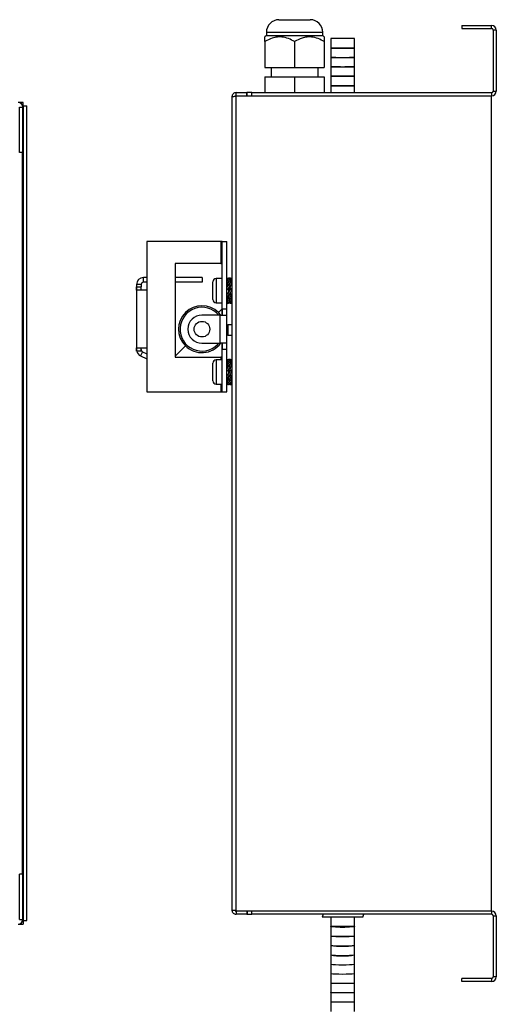
# Model space of a CAD drawing. Units: centimetres. Extents: x 3001 to 5203, y 1046 to 4119.
# Drawn here: x 3305 to 3458, y 1395 to 1710 of the extents above; entities that cross this region are included whole.
import ezdxf

# ---------------------------------------------------------------- set-up
doc = ezdxf.new("R2010")
doc.units = ezdxf.units.CM
doc.layers.add('ML-1204 Telefon Modulu', color=7, linetype='Continuous')

# ---------------------------------------------------------------- blocks, each defined once
blk = doc.blocks.new('ML-1204 Telefon Modulu')
at = {"layer": 'ML-1204 Telefon Modulu', "lineweight": -3}
for p, q in [((80.11, 205.46), (79.61, 205.46)), ((80.11, 205.37), (80.11, 205.46)), ((81.21, 205.46), (80.11, 205.46)), ((81.21, 204.46), (81.21, 205.46)), ((80.11, 189.46), (80.11, 203.96)), ((80.11, 203.96), (81.11, 203.96)), ((81.21, 204.46), (81.03, 204.46)), ((81.11, 189.46), (81.11, 203.96)), ((81.35, -56), (81.35, 204.32)), ((81.35, 204.32), (82.35, 204.32)), ((82.35, -56), (82.35, 204.32)), ((81.11, 189.46), (80.11, 189.46)), ((81.05, -41.14), (81.05, 189.46)), ((80.11, -55.64), (80.11, -41.14)), ((81.11, -41.14), (80.11, -41.14)), ((81.11, -55.64), (81.11, -41.14)), ((80.11, -55.64), (81.11, -55.64)), ((81.03, -56.14), (81.21, -56.14)), ((81.21, -56.14), (81.21, -57.14)), ((81.35, -56), (82.35, -56)), ((79.61, -57.14), (80.11, -57.14)), ((80.11, -57.05), (80.11, -57.14)), ((80.11, -57.14), (81.21, -57.14))]:
    blk.add_line(p, q, dxfattribs=at)
for centre, start, end in [((79.61, 203.96), 0, 90), ((79.61, -55.64), 270, 0)]:
    blk.add_arc(centre, 1.5, start, end, dxfattribs=at)
for points, knots in [([(81.05, 204.16), (81.08, 204.24), (81.11, 204.32), (81.16, 204.43), (81.19, 204.46), (81.21, 204.46)], [0, 0, 0, 0, 0.5, 0.5, 1, 1, 1, 1]), ([(81.35, 204.32), (81.35, 204.29), (81.32, 204.27), (81.21, 204.21), (81.13, 204.19), (81.05, 204.16)], [0, 0, 0, 0, 0.5, 0.5, 1, 1, 1, 1]), ([(81.05, -55.84), (81.13, -55.87), (81.21, -55.89), (81.32, -55.95), (81.35, -55.97), (81.35, -56)], [0, 0, 0, 0, 0.5, 0.5, 1, 1, 1, 1]), ([(81.21, -56.14), (81.2, -56.14), (81.17, -56.13), (81.13, -56.06), (81.1, -55.97), (81.08, -55.91), (81.07, -55.88)], [0, 0, 0, 0, 0.273862, 0.547716, 0.821562, 1, 1, 1, 1])]:
    blk.add_open_spline(points, degree=3, knots=knots, dxfattribs=at)

msp = doc.modelspace()

# ---------------------------------------------------------------- linework, layer by layer
at = {"layer": 'ML-1204 Telefon Modulu', "lineweight": -3}
for p, q in [((3388.14, 1709.68), (3393.14, 1709.68)), ((3393.14, 1709.68), (3398.14, 1709.68)), ((3384.14, 1705.68), (3384.14, 1704.68)), ((3384.14, 1705.68), (3393.14, 1705.68)), ((3393.14, 1705.68), (3402.14, 1705.68)), ((3402.14, 1704.68), (3402.14, 1705.68)), ((3446.64, 1707.88), (3456.14, 1707.88)), ((3446.64, 1707.88), (3446.64, 1706.88)), ((3446.64, 1706.88), (3456.14, 1706.88)), ((3456.14, 1706.88), (3456.14, 1707.88)), ((3456.64, 1706.38), (3456.64, 1686.88)), ((3457.64, 1706.38), (3456.64, 1706.38)), ((3457.64, 1706.38), (3457.64, 1686.88)), ((3384.14, 1704.68), (3383.64, 1704.18)), ((3383.64, 1702.68), (3383.64, 1694.38)), ((3384.14, 1704.68), (3402.14, 1704.68)), ((3393.14, 1702.68), (3393.14, 1694.38)), ((3402.64, 1704.18), (3402.14, 1704.68)), ((3402.64, 1702.68), (3402.64, 1694.38)), ((3404.69, 1703.63), (3404.69, 1700.63)), ((3412.29, 1700.63), (3412.29, 1703.63)), ((3404.69, 1700.62), (3404.69, 1697.62)), ((3412.29, 1697.62), (3412.29, 1700.62)), ((3404.69, 1697.61), (3404.69, 1694.61)), ((3412.29, 1694.61), (3412.29, 1697.61)), ((3383.64, 1694.38), (3393.14, 1694.38)), ((3385.64, 1694.38), (3385.64, 1691.38)), ((3393.14, 1694.38), (3402.64, 1694.38)), ((3400.64, 1691.38), (3400.64, 1694.38)), ((3404.69, 1694.6), (3404.69, 1691.6)), ((3412.29, 1691.6), (3412.29, 1694.6)), ((3383.64, 1691.38), (3383.64, 1686.38)), ((3383.64, 1691.38), (3393.14, 1691.38)), ((3393.14, 1691.38), (3393.14, 1686.38)), ((3393.14, 1691.38), (3402.64, 1691.38)), ((3402.64, 1691.38), (3402.64, 1686.38)), ((3404.69, 1691.59), (3404.69, 1688.59)), ((3412.29, 1688.59), (3412.29, 1691.59)), ((3404.69, 1688.58), (3404.69, 1686.38)), ((3412.29, 1686.38), (3412.29, 1688.58)), ((3456.64, 1686.88), (3457.64, 1686.88)), ((3373.14, 1685.08), (3373.14, 1425.08)), ((3374.44, 1685.38), (3374.44, 1686.38)), ((3374.44, 1686.38), (3377.84, 1686.38)), ((3374.44, 1685.38), (3377.84, 1685.38)), ((3456.14, 1685.24), (3374.44, 1685.24)), ((3374.44, 1424.93), (3374.44, 1685.24)), ((3377.84, 1685.38), (3377.84, 1686.38)), ((3377.94, 1686.38), (3377.84, 1686.38)), ((3377.94, 1685.38), (3377.84, 1685.38)), ((3377.94, 1685.38), (3377.94, 1686.38)), ((3379.44, 1686.38), (3377.94, 1686.38)), ((3377.94, 1685.38), (3379.44, 1685.38)), ((3379.44, 1685.24), (3379.44, 1686.38)), ((3379.44, 1686.38), (3456.14, 1686.38)), ((3456.14, 1686.3), (3456.14, 1686.38)), ((3456.14, 1686.3), (3456.14, 1685.24)), ((3456.14, 1424.93), (3456.14, 1685.24)), ((3345.92, 1638.78), (3345.92, 1623.28)), ((3345.93, 1638.78), (3345.92, 1638.78)), ((3345.93, 1638.78), (3345.93, 1590.78)), ((3369.54, 1638.78), (3345.93, 1638.78)), ((3370.04, 1638.78), (3369.54, 1638.78)), ((3369.54, 1638.78), (3369.54, 1631.78)), ((3370.04, 1638.78), (3371.54, 1638.78)), ((3370.04, 1617.28), (3370.04, 1638.78)), ((3371.54, 1617.28), (3371.54, 1638.78)), ((3354.93, 1631.78), (3354.93, 1601.78)), ((3369.54, 1631.78), (3354.93, 1631.78)), ((3369.54, 1631.78), (3370.03, 1631.78)), ((3370.03, 1626.93), (3370.03, 1631.78)), ((3344.86, 1625.78), (3344.86, 1627.28)), ((3345.92, 1627.28), (3344.86, 1627.28)), ((3363.63, 1627.28), (3354.93, 1627.28)), ((3363.63, 1627.28), (3363.63, 1625.78)), ((3370.04, 1626.93), (3368.04, 1626.93)), ((3368.04, 1626.93), (3368.04, 1619.23)), ((3371.8, 1626.13), (3371.57, 1626.89)), ((3371.99, 1627.17), (3372.05, 1626.98)), ((3372.66, 1627.08), (3372.03, 1627.08)), ((3372.2, 1626.54), (3372.09, 1626.91)), ((3373.1, 1626.95), (3373.12, 1627.06)), ((3342.63, 1625.05), (3342.63, 1624.28)), ((3344.13, 1625.05), (3342.63, 1625.05)), ((3342.63, 1623.28), (3342.63, 1624.28)), ((3342.63, 1624.28), (3342.63, 1604.25)), ((3342.63, 1624.28), (3344.13, 1624.28)), ((3344.13, 1625.05), (3344.13, 1624.28)), ((3344.13, 1623.28), (3344.13, 1624.28)), ((3345.92, 1625.78), (3344.86, 1625.78)), ((3363.63, 1625.78), (3354.93, 1625.78)), ((3367.04, 1620.23), (3367.04, 1625.93)), ((3372.01, 1625.08), (3371.54, 1625.08)), ((3371.97, 1624.66), (3371.57, 1625.62)), ((3371.58, 1626.81), (3371.72, 1626.36)), ((3371.65, 1625.23), (3371.72, 1625.08)), ((3372.35, 1625.03), (3372.09, 1625.68)), ((3372.6, 1625.74), (3372.33, 1625.21)), ((3372.6, 1623.7), (3372.33, 1623.65)), ((3372.59, 1623.62), (3372.6, 1624.02)), ((3372.8, 1625.87), (3373.09, 1626.81)), ((3372.91, 1626.19), (3373.06, 1626.02)), ((3345.92, 1623.28), (3342.63, 1623.28)), ((3371.54, 1621.08), (3371.98, 1621.08)), ((3372.1, 1623.15), (3371.57, 1623.55)), ((3372.35, 1623.41), (3372.09, 1623.62)), ((3372.09, 1622.77), (3372.1, 1623.18)), ((3372.35, 1621.68), (3372.09, 1621.39)), ((3372.6, 1621.46), (3372.33, 1621.91)), ((3372.6, 1619.74), (3372.33, 1620.55)), ((3373.12, 1621.51), (3372.58, 1622.4)), ((3373.12, 1619.77), (3372.81, 1620.68)), ((3373.06, 1620), (3372.82, 1620.69)), ((3368.04, 1619.23), (3370.04, 1619.23)), ((3370.03, 1615.28), (3370.03, 1619.23)), ((3371.54, 1619.56), (3371.69, 1619.4)), ((3371.54, 1618.78), (3371.84, 1619.08)), ((3371.8, 1619.83), (3371.56, 1619.05)), ((3372.17, 1619.93), (3372.09, 1619.7)), ((3372.6, 1619.08), (3372.33, 1619.99)), ((3373.12, 1619.09), (3372.94, 1619.68)), ((3372.99, 1620.23), (3373.14, 1620.38)), ((3369.29, 1615.28), (3363.54, 1615.28)), ((3368.85, 1616.09), (3370.03, 1617.27)), ((3369.54, 1615.28), (3368.85, 1616.09)), ((3369.29, 1615.28), (3369.29, 1606.28)), ((3369.29, 1615.28), (3371.54, 1615.28)), ((3370.04, 1617.28), (3371.54, 1617.28)), ((3370.04, 1617.28), (3370.04, 1615.28)), ((3371.54, 1615.28), (3371.54, 1617.28)), ((3371.54, 1611.88), (3371.54, 1615.28)), ((3371.54, 1610.53), (3371.54, 1611.88)), ((3373.14, 1612.18), (3371.84, 1612.18)), ((3371.84, 1612.18), (3371.84, 1610.53)), ((3371.54, 1609.18), (3371.54, 1610.53)), ((3371.54, 1606.28), (3371.54, 1609.18)), ((3371.84, 1610.53), (3371.84, 1608.88)), ((3371.84, 1608.88), (3373.14, 1608.88)), ((3354.93, 1602.17), (3358.24, 1605.48)), ((3363.54, 1606.28), (3369.29, 1606.28)), ((3368.49, 1605.83), (3368.91, 1606.28)), ((3371.54, 1606.28), (3369.29, 1606.28)), ((3370.03, 1601.78), (3370.03, 1606.28)), ((3370.04, 1606.28), (3370.04, 1604.28)), ((3371.54, 1604.28), (3371.54, 1606.28)), ((3342.63, 1604.78), (3345.92, 1604.78)), ((3342.63, 1603.78), (3342.63, 1604.78)), ((3342.63, 1604.25), (3342.63, 1603.78)), ((3344.13, 1603.78), (3342.63, 1603.78)), ((3344.55, 1603.59), (3343.92, 1602.23)), ((3343.92, 1602.23), (3345.92, 1601.29)), ((3344.13, 1603.78), (3344.13, 1604.78)), ((3344.55, 1603.59), (3345.92, 1602.95)), ((3345.92, 1604.78), (3345.92, 1590.78)), ((3354.93, 1601.78), (3369.54, 1601.78)), ((3370.03, 1601.78), (3369.54, 1601.78)), ((3369.54, 1601.78), (3369.54, 1600.93)), ((3371.54, 1604.28), (3370.04, 1604.28)), ((3370.04, 1590.78), (3370.04, 1604.28)), ((3371.54, 1590.78), (3371.54, 1604.28)), ((3367.04, 1594.23), (3367.04, 1599.93)), ((3370.04, 1600.93), (3368.04, 1600.93)), ((3368.04, 1600.93), (3368.04, 1593.23)), ((3372.01, 1599.08), (3371.54, 1599.08)), ((3371.8, 1600.13), (3371.57, 1600.89)), ((3371.97, 1598.66), (3371.57, 1599.62)), ((3371.58, 1600.81), (3371.72, 1600.36)), ((3371.65, 1599.23), (3371.72, 1599.08)), ((3371.99, 1601.17), (3372.05, 1600.98)), ((3372.66, 1601.08), (3372.03, 1601.08)), ((3372.2, 1600.54), (3372.09, 1600.91)), ((3372.35, 1599.03), (3372.09, 1599.68)), ((3372.6, 1599.74), (3372.33, 1599.21)), ((3372.8, 1599.87), (3373.09, 1600.81)), ((3373.14, 1599.08), (3373.06, 1599.08)), ((3373.1, 1600.95), (3373.12, 1601.06)), ((3372.1, 1597.15), (3371.57, 1597.55)), ((3372.35, 1597.41), (3372.09, 1597.62)), ((3372.09, 1596.77), (3372.1, 1597.18)), ((3372.35, 1595.68), (3372.09, 1595.39)), ((3372.6, 1597.7), (3372.33, 1597.65)), ((3372.6, 1595.46), (3372.33, 1595.91)), ((3373.12, 1595.51), (3372.58, 1596.4)), ((3372.59, 1597.62), (3372.6, 1598.02)), ((3368.04, 1593.23), (3370.04, 1593.23)), ((3369.54, 1593.23), (3369.54, 1590.78)), ((3371.54, 1595.08), (3371.98, 1595.08)), ((3371.54, 1593.56), (3371.69, 1593.4)), ((3371.76, 1593.68), (3371.56, 1593.05)), ((3372.17, 1593.93), (3372.09, 1593.7)), ((3372.6, 1593.74), (3372.33, 1594.55)), ((3373.12, 1593.77), (3372.81, 1594.68)), ((3373.06, 1594), (3372.82, 1594.69)), ((3373.14, 1594.57), (3372.89, 1594.48)), ((3373.12, 1593.09), (3372.94, 1593.68)), ((3345.92, 1590.78), (3345.93, 1590.78)), ((3345.93, 1590.78), (3369.54, 1590.78)), ((3369.54, 1590.78), (3370.04, 1590.78)), ((3370.04, 1590.78), (3371.54, 1590.78)), ((3374.44, 1424.93), (3456.14, 1424.93)), ((3374.44, 1424.78), (3374.44, 1423.78)), ((3377.84, 1424.78), (3374.44, 1424.78)), ((3377.84, 1423.78), (3374.44, 1423.78)), ((3377.84, 1424.78), (3377.84, 1423.78)), ((3377.84, 1424.78), (3377.94, 1424.78)), ((3377.84, 1423.78), (3377.94, 1423.78)), ((3377.94, 1424.78), (3377.94, 1423.78)), ((3379.44, 1424.78), (3377.94, 1424.78)), ((3377.94, 1423.78), (3379.44, 1423.78)), ((3379.44, 1423.78), (3379.44, 1424.93)), ((3456.14, 1423.78), (3379.44, 1423.78)), ((3414.99, 1422.83), (3401.99, 1422.83)), ((3402.34, 1423.78), (3402, 1422.86)), ((3404.69, 1422.83), (3404.69, 1419.83)), ((3412.29, 1419.83), (3412.29, 1422.83)), ((3414.99, 1422.82), (3415.34, 1423.78)), ((3456.14, 1424.93), (3456.14, 1423.87)), ((3456.14, 1423.87), (3456.14, 1423.78)), ((3456.64, 1423.28), (3456.64, 1403.78)), ((3456.64, 1423.28), (3457.64, 1423.28)), ((3457.64, 1423.28), (3457.64, 1403.78)), ((3404.69, 1419.83), (3404.69, 1419.82)), ((3412.29, 1419.83), (3404.69, 1419.83)), ((3404.69, 1419.82), (3404.69, 1416.82)), ((3412.29, 1419.82), (3412.29, 1419.83)), ((3412.29, 1416.82), (3412.29, 1419.82)), ((3404.69, 1416.82), (3404.69, 1416.81)), ((3404.69, 1416.81), (3404.69, 1413.81)), ((3412.29, 1416.81), (3412.29, 1416.82)), ((3412.29, 1413.81), (3412.29, 1416.81)), ((3404.69, 1413.8), (3404.69, 1413.79)), ((3404.69, 1413.79), (3404.69, 1410.8)), ((3412.29, 1413.79), (3412.29, 1413.8)), ((3412.29, 1410.8), (3412.29, 1413.79)), ((3404.69, 1410.8), (3404.69, 1410.78)), ((3404.69, 1410.78), (3404.69, 1407.79)), ((3412.29, 1410.78), (3412.29, 1410.8)), ((3412.29, 1407.79), (3412.29, 1410.78)), ((3404.69, 1407.79), (3404.69, 1407.77)), ((3404.69, 1407.77), (3404.69, 1404.77)), ((3412.29, 1407.77), (3412.29, 1407.79)), ((3412.29, 1404.77), (3412.29, 1407.77)), ((3404.69, 1404.77), (3404.69, 1404.76)), ((3404.75, 1404.74), (3404.69, 1404.77)), ((3404.69, 1404.76), (3404.69, 1401.76)), ((3412.29, 1404.77), (3412.24, 1404.74)), ((3412.29, 1404.76), (3412.29, 1404.77)), ((3412.29, 1401.76), (3412.29, 1404.76)), ((3457.64, 1403.78), (3456.64, 1403.78)), ((3404.69, 1401.76), (3404.69, 1401.75)), ((3404.75, 1401.73), (3404.69, 1401.76)), ((3404.69, 1401.75), (3404.69, 1398.75)), ((3412.29, 1401.76), (3412.23, 1401.73)), ((3412.29, 1401.75), (3412.29, 1401.76)), ((3412.29, 1398.75), (3412.29, 1401.75)), ((3446.64, 1402.28), (3446.64, 1403.28)), ((3456.14, 1403.28), (3446.64, 1403.28)), ((3456.14, 1402.28), (3446.64, 1402.28)), ((3456.14, 1403.28), (3456.14, 1402.28)), ((3404.69, 1398.75), (3404.69, 1398.74)), ((3404.74, 1398.73), (3404.69, 1398.75)), ((3404.69, 1398.74), (3404.69, 1395.74)), ((3412.29, 1398.75), (3412.24, 1398.73)), ((3412.29, 1398.74), (3412.29, 1398.75)), ((3412.29, 1395.74), (3412.29, 1398.74)), ((3404.69, 1395.74), (3404.69, 1395.73)), ((3404.8, 1395.73), (3404.69, 1395.74)), ((3404.69, 1395.73), (3404.69, 1392.73)), ((3412.29, 1395.74), (3412.19, 1395.73)), ((3412.29, 1395.73), (3412.29, 1395.74)), ((3412.29, 1392.73), (3412.29, 1395.73))]:
    msp.add_line(p, q, dxfattribs=at)
at = {"layer": 'ML-1204 Telefon Modulu', "lineweight": -3, "flags": 128}
for points in [[(3405.19, 1700.62), (3404.88, 1700.62), (3404.69, 1700.63), (3404.88, 1700.63), (3405.42, 1700.63), (3406.26, 1700.63), (3407.32, 1700.64), (3408.49, 1700.64)], [(3405.77, 1700.62), (3405.54, 1700.62), (3405.54, 1700.63), (3405.89, 1700.63), (3406.56, 1700.63), (3407.46, 1700.63), (3408.49, 1700.63)], [(3408.49, 1700.64), (3409.67, 1700.64), (3410.72, 1700.63), (3411.57, 1700.63), (3412.1, 1700.63), (3412.29, 1700.63), (3412.1, 1700.62), (3411.79, 1700.62)], [(3408.49, 1700.63), (3409.52, 1700.63), (3410.42, 1700.63), (3411.09, 1700.63), (3411.45, 1700.63), (3411.45, 1700.62), (3411.22, 1700.62)], [(3405.65, 1697.61), (3405.42, 1697.61), (3404.88, 1697.61), (3404.69, 1697.62), (3404.88, 1697.62), (3405.42, 1697.62), (3406.26, 1697.62), (3407.32, 1697.62), (3408.49, 1697.63)], [(3404.69, 1697.61), (3404.88, 1697.61), (3405.42, 1697.61), (3406.26, 1697.61), (3407.32, 1697.61), (3408.49, 1697.61)], [(3406.31, 1697.61), (3405.89, 1697.61), (3405.54, 1697.62), (3405.54, 1697.62), (3405.89, 1697.62), (3406.56, 1697.62), (3407.46, 1697.62), (3408.49, 1697.62)], [(3408.49, 1697.63), (3409.67, 1697.62), (3410.72, 1697.62), (3411.57, 1697.62), (3412.1, 1697.62), (3412.29, 1697.62), (3412.1, 1697.61), (3411.57, 1697.61), (3411.33, 1697.61)], [(3408.49, 1697.62), (3409.52, 1697.62), (3410.42, 1697.62), (3411.09, 1697.62), (3411.45, 1697.62), (3411.45, 1697.62), (3411.09, 1697.61), (3410.67, 1697.61)], [(3408.49, 1697.61), (3409.67, 1697.61), (3410.72, 1697.61), (3411.57, 1697.61), (3412.1, 1697.61), (3412.29, 1697.61)], [(3406.52, 1694.6), (3406.26, 1694.6), (3405.42, 1694.6), (3404.88, 1694.6), (3404.69, 1694.61), (3404.88, 1694.61), (3405.42, 1694.61), (3406.26, 1694.61), (3407.32, 1694.61), (3408.49, 1694.61)], [(3404.69, 1694.6), (3404.88, 1694.6), (3405.42, 1694.6), (3406.26, 1694.6), (3407.32, 1694.6), (3408.49, 1694.6)], [(3407.8, 1694.6), (3407.46, 1694.6), (3406.56, 1694.6), (3405.89, 1694.6), (3405.54, 1694.61), (3405.54, 1694.61), (3405.89, 1694.61), (3406.56, 1694.61), (3407.46, 1694.61), (3408.49, 1694.61)], [(3408.49, 1694.61), (3409.52, 1694.61), (3410.42, 1694.61), (3411.09, 1694.61), (3411.45, 1694.61), (3411.45, 1694.61), (3411.09, 1694.6), (3410.42, 1694.6), (3409.52, 1694.6), (3409.18, 1694.6)], [(3408.49, 1694.61), (3409.67, 1694.61), (3410.72, 1694.61), (3411.57, 1694.61), (3412.1, 1694.61), (3412.29, 1694.61), (3412.1, 1694.6), (3411.57, 1694.6), (3410.72, 1694.6), (3410.46, 1694.6)], [(3408.49, 1694.6), (3409.67, 1694.6), (3410.72, 1694.6), (3411.57, 1694.6), (3412.1, 1694.6), (3412.29, 1694.6)], [(3408.49, 1691.6), (3409.67, 1691.6), (3410.72, 1691.6), (3411.57, 1691.6), (3412.1, 1691.6), (3412.29, 1691.6), (3412.1, 1691.6), (3411.57, 1691.6), (3410.72, 1691.59), (3409.67, 1691.59), (3408.49, 1691.59), (3407.32, 1691.59), (3406.26, 1691.59), (3405.42, 1691.6), (3404.88, 1691.6), (3404.69, 1691.6), (3404.88, 1691.6), (3405.42, 1691.6), (3406.26, 1691.6), (3407.32, 1691.6), (3408.49, 1691.6)], [(3404.69, 1691.59), (3404.88, 1691.59), (3405.42, 1691.59), (3406.26, 1691.59), (3407.32, 1691.59), (3408.49, 1691.59)], [(3408.49, 1691.6), (3409.52, 1691.6), (3410.42, 1691.6), (3411.09, 1691.6), (3411.45, 1691.6), (3411.45, 1691.6), (3411.09, 1691.6), (3410.42, 1691.6), (3409.52, 1691.59), (3408.49, 1691.59), (3407.46, 1691.59), (3406.56, 1691.6), (3405.89, 1691.6), (3405.54, 1691.6), (3405.54, 1691.6), (3405.89, 1691.6), (3406.56, 1691.6), (3407.46, 1691.6), (3408.49, 1691.6)], [(3408.49, 1691.59), (3409.67, 1691.59), (3410.72, 1691.59), (3411.57, 1691.59), (3412.1, 1691.59), (3412.29, 1691.59)], [(3408.49, 1688.59), (3409.67, 1688.59), (3410.72, 1688.59), (3411.57, 1688.59), (3412.1, 1688.59), (3412.29, 1688.59), (3412.1, 1688.59), (3411.57, 1688.59), (3410.72, 1688.59), (3409.67, 1688.59), (3408.49, 1688.59), (3407.32, 1688.59), (3406.26, 1688.59), (3405.42, 1688.59), (3404.88, 1688.59), (3404.69, 1688.59), (3404.88, 1688.59), (3405.42, 1688.59), (3406.26, 1688.59), (3407.32, 1688.59), (3408.49, 1688.59)], [(3408.49, 1688.58), (3409.67, 1688.58), (3410.72, 1688.58), (3411.57, 1688.58), (3412.1, 1688.58), (3412.29, 1688.58), (3412.1, 1688.58), (3411.57, 1688.58), (3410.72, 1688.58), (3409.67, 1688.58), (3408.49, 1688.58), (3407.32, 1688.58), (3406.26, 1688.58), (3405.42, 1688.58), (3404.88, 1688.58), (3404.69, 1688.58), (3404.88, 1688.58), (3405.42, 1688.58), (3406.26, 1688.58), (3407.32, 1688.58), (3408.49, 1688.58)], [(3408.49, 1688.59), (3409.52, 1688.59), (3410.42, 1688.59), (3411.09, 1688.59), (3411.45, 1688.59), (3411.45, 1688.59), (3411.09, 1688.59), (3410.42, 1688.59), (3409.52, 1688.59), (3408.49, 1688.59), (3407.46, 1688.59), (3406.56, 1688.59), (3405.89, 1688.59), (3405.54, 1688.59), (3405.54, 1688.59), (3405.89, 1688.59), (3406.56, 1688.59), (3407.46, 1688.59), (3408.49, 1688.59)], [(3408.49, 1688.58), (3409.52, 1688.58), (3410.42, 1688.58), (3411.09, 1688.58), (3411.45, 1688.58), (3411.45, 1688.58), (3411.09, 1688.58), (3410.42, 1688.58), (3409.52, 1688.58), (3408.49, 1688.58), (3407.46, 1688.58), (3406.56, 1688.58), (3405.89, 1688.58), (3405.54, 1688.58), (3405.54, 1688.58), (3405.89, 1688.58), (3406.56, 1688.58), (3407.46, 1688.58), (3408.49, 1688.58)], [(3412.26, 1419.83), (3412.29, 1419.82), (3412.1, 1419.79), (3411.57, 1419.77), (3410.72, 1419.75), (3409.67, 1419.74), (3408.49, 1419.73), (3407.32, 1419.74), (3406.26, 1419.75), (3405.42, 1419.77), (3404.88, 1419.79), (3404.69, 1419.82), (3404.72, 1419.83)], [(3412.29, 1416.82), (3412.29, 1416.81), (3412.1, 1416.76), (3411.57, 1416.71), (3410.72, 1416.68), (3409.67, 1416.65), (3408.49, 1416.64), (3407.32, 1416.65), (3406.26, 1416.68), (3405.42, 1416.71), (3404.88, 1416.76), (3404.69, 1416.81), (3404.7, 1416.82)], [(3412.29, 1413.8), (3412.29, 1413.79), (3412.1, 1413.73), (3411.57, 1413.66), (3410.72, 1413.62), (3409.67, 1413.58), (3408.49, 1413.57), (3407.32, 1413.58), (3406.26, 1413.62), (3405.42, 1413.66), (3404.88, 1413.73), (3404.69, 1413.79), (3404.69, 1413.8)], [(3412.29, 1410.79), (3412.29, 1410.78), (3412.1, 1410.71), (3411.57, 1410.64), (3410.72, 1410.59), (3409.67, 1410.55), (3408.49, 1410.54), (3407.32, 1410.55), (3406.26, 1410.59), (3405.42, 1410.64), (3404.88, 1410.71), (3404.69, 1410.78), (3404.69, 1410.79)], [(3412.29, 1407.79), (3412.1, 1407.71), (3411.57, 1407.65), (3410.72, 1407.59), (3409.67, 1407.56), (3408.49, 1407.55), (3407.32, 1407.56), (3406.26, 1407.59), (3405.42, 1407.65), (3404.88, 1407.71), (3404.69, 1407.79), (3404.69, 1407.79)], [(3412.29, 1407.78), (3412.29, 1407.77), (3412.1, 1407.7), (3411.57, 1407.64), (3410.72, 1407.59), (3409.67, 1407.55), (3408.49, 1407.54), (3407.32, 1407.55), (3406.26, 1407.59), (3405.42, 1407.64), (3404.88, 1407.7), (3404.69, 1407.77), (3404.69, 1407.78)], [(3412.29, 1404.77), (3412.29, 1404.76), (3412.1, 1404.71), (3411.57, 1404.66), (3410.72, 1404.62), (3409.67, 1404.6), (3408.49, 1404.59), (3407.32, 1404.6), (3406.26, 1404.62), (3405.42, 1404.66), (3404.88, 1404.71), (3404.69, 1404.76), (3404.69, 1404.77)], [(3412.29, 1401.75), (3412.29, 1401.75), (3412.1, 1401.72), (3411.57, 1401.69), (3410.72, 1401.66), (3409.67, 1401.65), (3408.49, 1401.64), (3407.32, 1401.65), (3406.26, 1401.66), (3405.42, 1401.69), (3404.88, 1401.72), (3404.69, 1401.75), (3404.7, 1401.75)], [(3412.28, 1398.74), (3412.29, 1398.74), (3412.1, 1398.72), (3411.57, 1398.71), (3410.72, 1398.7), (3409.67, 1398.69), (3408.49, 1398.69), (3407.32, 1398.69), (3406.26, 1398.7), (3405.42, 1398.71), (3404.88, 1398.72), (3404.69, 1398.74), (3404.7, 1398.74)], [(3412.29, 1395.73), (3412.1, 1395.73), (3411.57, 1395.73), (3410.72, 1395.73), (3409.67, 1395.73), (3408.49, 1395.73), (3407.32, 1395.73), (3406.26, 1395.73), (3405.42, 1395.73), (3404.88, 1395.73), (3404.69, 1395.73), (3404.69, 1395.73)]]:
    msp.add_lwpolyline(points, dxfattribs=at)
at = {"layer": 'ML-1204 Telefon Modulu', "lineweight": -3}
msp.add_circle((3363.54, 1610.78), 2.5, dxfattribs=at)
for centre, radius, start, end in [((3388.14, 1705.68), 4, 90, 180), ((3398.14, 1705.68), 4, 0, 90), ((3456.14, 1706.38), 1.5, 0, 90), ((3456.14, 1706.38), 0.5, 0, 90), ((3407.61, 1320.84), 382.8, 89.8686, 90.4374), ((3409.51, 1373.18), 330.46, 89.5176, 90.1764), ((3407.61, 1237.49), 463.13, 89.8914, 90.3616), ((3409.51, 1300.87), 399.76, 89.6012, 90.1458), ((3456.14, 1686.88), 1.5, 270, 0), ((3456.14, 1686.88), 0.5, 270, 0), ((3344.86, 1625.05), 2.24, 90, 180), ((3368.04, 1625.93), 1, 90, 180), ((3344.86, 1625.05), 0.737, 90, 180), ((3363.54, 1610.78), 7.5, 45, 225), ((3363.54, 1610.78), 7, 40.0052, 315), ((3368.04, 1620.23), 1, 180, 270), ((3363.54, 1610.78), 4.5, 90, 180), ((3371.84, 1611.88), 0.3, 90, 180), ((3363.54, 1610.78), 4.5, 180, 270), ((3371.84, 1609.18), 0.3, 180, 270), ((3363.54, 1610.78), 7.5, 225, 323.1301), ((3344.86, 1604.25), 2.24, 192.1113, 245), ((3344.86, 1604.25), 0.737, 180, 245), ((3368.04, 1599.93), 1, 90, 180), ((3368.04, 1594.23), 1, 180, 270), ((3456.14, 1423.28), 1.5, 0, 90), ((3456.14, 1423.28), 0.5, 0, 90), ((3408.49, 1452.58), 32.88, 264.8316, 275.1684), ((3408.49, 1473.16), 56.46, 266.1411, 273.8589), ((3408.49, 1457.89), 41.23, 266.0936, 273.9064), ((3408.49, 1443.83), 30.26, 262.7857, 277.2143), ((3408.49, 1452.56), 38.94, 266.7016, 273.2984), ((3408.49, 1433.23), 22.75, 260.3848, 279.6152), ((3456.14, 1403.78), 0.5, 270, 0), ((3456.14, 1403.78), 1.5, 270, 0)]:
    msp.add_arc(centre, radius, start, end, dxfattribs=at)
for points, knots in [([(3383.64, 1702.68), (3383.64, 1702.92), (3383.64, 1703.44), (3383.64, 1703.97), (3383.64, 1704.23), (3383.64, 1704.17), (3383.64, 1704.16)], [0, 0, 0, 0, 0.287594, 0.622153, 0.966604, 1, 1, 1, 1]), ([(3393.14, 1702.68), (3392.5, 1703.03), (3391.2, 1703.73), (3389.28, 1704.2), (3387.53, 1704.18), (3385.68, 1703.76), (3384.43, 1703.1), (3383.64, 1702.68)], [0, 0, 0, 0, 0.213816, 0.434891, 0.585335, 0.740803, 1, 1, 1, 1]), ([(3402.64, 1702.68), (3402, 1703.03), (3400.7, 1703.73), (3398.78, 1704.2), (3397.03, 1704.18), (3395.18, 1703.76), (3393.93, 1703.1), (3393.14, 1702.68)], [0, 0, 0, 0, 0.213816, 0.434891, 0.585335, 0.740802, 1, 1, 1, 1]), ([(3402.64, 1704.16), (3402.64, 1704.16), (3402.64, 1704.23), (3402.64, 1703.97), (3402.64, 1703.45), (3402.64, 1702.92), (3402.64, 1702.68)], [0, 0, 0, 0, 0.03336, 0.367078, 0.712399, 1, 1, 1, 1]), ([(3374.44, 1686.38), (3374.27, 1686.38), (3374.1, 1686.35), (3373.79, 1686.22), (3373.64, 1686.12), (3373.4, 1685.88), (3373.31, 1685.74), (3373.18, 1685.42), (3373.14, 1685.25), (3373.14, 1685.08)], [0, 0, 0, 0, 0.25, 0.25, 0.5, 0.5, 0.75, 0.75, 1, 1, 1, 1]), ([(3373.14, 1685.08), (3373.14, 1685.1), (3373.18, 1685.11), (3373.31, 1685.14), (3373.4, 1685.15), (3373.64, 1685.18), (3373.79, 1685.19), (3374.1, 1685.22), (3374.27, 1685.23), (3374.44, 1685.24)], [0, 0, 0, 0, 0.25, 0.25, 0.5, 0.5, 0.75, 0.75, 1, 1, 1, 1]), ([(3374.44, 1685.38), (3374.4, 1685.38), (3374.33, 1685.37), (3374.23, 1685.31), (3374.2, 1685.25), (3374.18, 1685.22)], [0, 0, 0, 0, 0.361717, 0.723425, 1, 1, 1, 1]), ([(3371.54, 1625.87), (3371.54, 1625.89), (3371.52, 1626.02), (3371.88, 1626.38), (3372.36, 1626.63), (3372.64, 1626.86), (3372.61, 1626.91), (3372.6, 1626.93)], [0, 0, 0, 0, 0.0329, 0.211714, 0.766886, 0.896633, 1, 1, 1, 1]), ([(3371.56, 1627.01), (3371.6, 1627.03), (3371.71, 1627.08), (3371.91, 1627.06), (3372.03, 1627.05)], [0, 0, 0, 0, 0.408867, 1, 1, 1, 1]), ([(3372.09, 1626.91), (3372, 1626.91), (3371.87, 1626.9), (3371.7, 1626.9), (3371.61, 1626.89), (3371.57, 1626.89)], [0, 0, 0, 0, 0.499995, 0.749997, 1, 1, 1, 1]), ([(3372.09, 1626.91), (3372.06, 1626.94), (3372.02, 1626.98), (3372.26, 1627.06), (3372.7, 1627.11), (3372.98, 1627.04), (3373.11, 1627.01)], [0, 0, 0, 0, 0.11164, 0.22698, 0.614123, 1, 1, 1, 1]), ([(3372.09, 1625.68), (3372.06, 1625.74), (3372.02, 1625.87), (3372.26, 1626.17), (3372.67, 1626.47), (3373.1, 1626.74), (3373.15, 1626.89), (3373.13, 1626.93), (3373.12, 1626.95)], [0, 0, 0, 0, 0.092884, 0.18885, 0.510957, 0.832315, 0.93262, 1, 1, 1, 1]), ([(3372.6, 1626.93), (3372.69, 1626.94), (3372.82, 1626.94), (3372.99, 1626.94), (3373.07, 1626.95), (3373.12, 1626.95)], [0, 0, 0, 0, 0.499998, 0.749999, 1, 1, 1, 1]), ([(3371.54, 1623.88), (3371.54, 1623.91), (3371.52, 1624.08), (3371.88, 1624.62), (3372.36, 1625.04), (3372.64, 1625.53), (3372.61, 1625.67), (3372.6, 1625.74)], [0, 0, 0, 0, 0.0329, 0.211715, 0.766885, 0.896633, 1, 1, 1, 1]), ([(3371.54, 1621.64), (3371.54, 1621.66), (3371.52, 1621.82), (3371.88, 1622.37), (3372.36, 1622.83), (3372.64, 1623.43), (3372.61, 1623.61), (3372.6, 1623.7)], [0, 0, 0, 0, 0.032901, 0.211715, 0.766885, 0.896634, 1, 1, 1, 1]), ([(3372.09, 1625.68), (3372, 1625.67), (3371.87, 1625.66), (3371.7, 1625.64), (3371.61, 1625.63), (3371.57, 1625.62)], [0, 0, 0, 0, 0.499995, 0.749997, 1, 1, 1, 1]), ([(3371.68, 1626.53), (3371.7, 1626.44), (3371.72, 1626.34), (3371.75, 1626.25), (3371.76, 1626.23)], [0, 0, 0, 0, 0.858756, 1, 1, 1, 1]), ([(3372.09, 1623.62), (3372.06, 1623.7), (3372.02, 1623.88), (3372.26, 1624.29), (3372.67, 1624.76), (3373.1, 1625.26), (3373.15, 1625.62), (3373.13, 1625.73), (3373.12, 1625.78)], [0, 0, 0, 0, 0.0928837, 0.1888492, 0.5109592, 0.8323159, 0.9326223, 1, 1, 1, 1]), ([(3372.09, 1621.39), (3372.06, 1621.47), (3372.02, 1621.63), (3372.26, 1622.03), (3372.67, 1622.52), (3373.1, 1623.09), (3373.15, 1623.54), (3373.13, 1623.69), (3373.12, 1623.75)], [0, 0, 0, 0, 0.092888, 0.18885, 0.510958, 0.832316, 0.93262, 1, 1, 1, 1]), ([(3372.59, 1623.96), (3372.61, 1624.13), (3372.66, 1624.54), (3372.89, 1624.96), (3373.01, 1625.21)], [0, 0, 0, 0, 0.421503, 1, 1, 1, 1]), ([(3372.6, 1625.74), (3372.69, 1625.74), (3372.82, 1625.75), (3372.99, 1625.77), (3373.07, 1625.77), (3373.12, 1625.78)], [0, 0, 0, 0, 0.499998, 0.749999, 1, 1, 1, 1]), ([(3372.6, 1623.7), (3372.69, 1623.71), (3372.82, 1623.72), (3372.99, 1623.74), (3373.07, 1623.74), (3373.12, 1623.75)], [0, 0, 0, 0, 0.499999, 0.749999, 1, 1, 1, 1]), ([(3371.54, 1621.21), (3371.54, 1621.19), (3371.52, 1621.04), (3371.69, 1620.81), (3371.84, 1620.67), (3371.91, 1620.61)], [0, 0, 0, 0, 0.094277, 0.606665, 1, 1, 1, 1]), ([(3372.09, 1623.62), (3372, 1623.61), (3371.87, 1623.59), (3371.7, 1623.57), (3371.61, 1623.55), (3371.57, 1623.55)], [0, 0, 0, 0, 0.499994, 0.749998, 1, 1, 1, 1]), ([(3372.09, 1621.39), (3372, 1621.38), (3371.87, 1621.37), (3371.7, 1621.34), (3371.61, 1621.33), (3371.57, 1621.33)], [0, 0, 0, 0, 0.499996, 0.749998, 1, 1, 1, 1]), ([(3372.06, 1621.5), (3372.03, 1621.31), (3371.94, 1620.77), (3371.73, 1620.3), (3371.6, 1620)], [0, 0, 0, 0, 0.355237, 1, 1, 1, 1]), ([(3371.63, 1620.04), (3371.65, 1620.07), (3371.85, 1620.38), (3372.37, 1620.7), (3372.64, 1621.22), (3372.61, 1621.39), (3372.6, 1621.46)], [0, 0, 0, 0, 0.095457, 0.732507, 0.881388, 1, 1, 1, 1]), ([(3372.09, 1622.78), (3372.09, 1622.72), (3372.08, 1622.61), (3371.95, 1622.42), (3371.89, 1622.33)], [0, 0, 0, 0, 0.555164, 1, 1, 1, 1]), ([(3372.09, 1619.7), (3372.06, 1619.75), (3372.02, 1619.84), (3372.26, 1620.11), (3372.67, 1620.46), (3373.1, 1620.92), (3373.15, 1621.32), (3373.13, 1621.45), (3373.12, 1621.51)], [0, 0, 0, 0, 0.092886, 0.18885, 0.510958, 0.832314, 0.932619, 1, 1, 1, 1]), ([(3372.1, 1623.15), (3372.14, 1623.19), (3372.19, 1623.25), (3372.28, 1623.34), (3372.32, 1623.39), (3372.35, 1623.41)], [0, 0, 0, 0, 0.49853, 0.749144, 1, 1, 1, 1]), ([(3372.33, 1623.65), (3372.33, 1623.63), (3372.33, 1623.57), (3372.35, 1623.49), (3372.35, 1623.43), (3372.35, 1623.41)], [0, 0, 0, 0, 0.23143, 0.692872, 1, 1, 1, 1]), ([(3372.58, 1622.4), (3372.55, 1622.32), (3372.5, 1622.2), (3372.41, 1622.04), (3372.36, 1621.96), (3372.33, 1621.91)], [0, 0, 0, 0, 0.498438, 0.749106, 1, 1, 1, 1]), ([(3372.33, 1621.91), (3372.33, 1621.9), (3372.33, 1621.86), (3372.35, 1621.77), (3372.35, 1621.71), (3372.35, 1621.68)], [0, 0, 0, 0, 0.231432, 0.692852, 1, 1, 1, 1]), ([(3372.6, 1621.46), (3372.69, 1621.47), (3372.82, 1621.48), (3372.99, 1621.5), (3373.07, 1621.51), (3373.12, 1621.51)], [0, 0, 0, 0, 0.499999, 0.749999, 1, 1, 1, 1]), ([(3372.09, 1619.7), (3372, 1619.7), (3371.87, 1619.69), (3371.7, 1619.67), (3371.61, 1619.67), (3371.57, 1619.66)], [0, 0, 0, 0, 0.499995, 0.7499969, 1, 1, 1, 1]), ([(3372.09, 1619.08), (3372, 1619.08), (3371.87, 1619.08), (3371.7, 1619.09), (3371.61, 1619.09), (3371.57, 1619.09)], [0, 0, 0, 0, 0.499994, 0.749997, 1, 1, 1, 1]), ([(3371.59, 1619.11), (3371.63, 1619.12), (3371.83, 1619.18), (3372.37, 1619.33), (3372.64, 1619.6), (3372.61, 1619.7), (3372.6, 1619.74)], [0, 0, 0, 0, 0.134585, 0.744077, 0.886522, 1, 1, 1, 1]), ([(3372.09, 1619.08), (3372.06, 1619.09), (3372.02, 1619.09), (3372.26, 1619.13), (3372.67, 1619.23), (3373.1, 1619.44), (3373.15, 1619.66), (3373.13, 1619.74), (3373.12, 1619.77)], [0, 0, 0, 0, 0.092886, 0.18885, 0.510958, 0.832314, 0.932619, 1, 1, 1, 1]), ([(3372.19, 1619.23), (3372.31, 1619.18), (3372.5, 1619.11), (3372.58, 1619.1), (3372.61, 1619.09)], [0, 0, 0, 0, 0.631808, 1, 1, 1, 1]), ([(3372.6, 1619.74), (3372.69, 1619.75), (3372.82, 1619.75), (3372.99, 1619.76), (3373.07, 1619.77), (3373.12, 1619.77)], [0, 0, 0, 0, 0.499999, 0.749999, 1, 1, 1, 1]), ([(3372.6, 1619.08), (3372.69, 1619.08), (3372.82, 1619.08), (3372.99, 1619.09), (3373.07, 1619.09), (3373.12, 1619.09)], [0, 0, 0, 0, 0.499999, 0.749999, 1, 1, 1, 1]), ([(3371.54, 1599.94), (3371.59, 1600.03), (3371.8, 1600.4), (3372.37, 1600.63), (3372.64, 1600.86), (3372.61, 1600.91), (3372.6, 1600.93)], [0, 0, 0, 0, 0.179093, 0.757239, 0.892356, 1, 1, 1, 1]), ([(3371.54, 1597.98), (3371.59, 1598.1), (3371.8, 1598.63), (3372.37, 1599.04), (3372.64, 1599.53), (3372.61, 1599.67), (3372.6, 1599.74)], [0, 0, 0, 0, 0.179094, 0.75724, 0.892357, 1, 1, 1, 1]), ([(3371.56, 1601.01), (3371.61, 1601.03), (3371.74, 1601.09), (3371.98, 1601.06), (3372.13, 1601.05)], [0, 0, 0, 0, 0.34229, 1, 1, 1, 1]), ([(3372.09, 1600.91), (3372, 1600.91), (3371.87, 1600.9), (3371.7, 1600.9), (3371.61, 1600.89), (3371.57, 1600.89)], [0, 0, 0, 0, 0.499995, 0.749997, 1, 1, 1, 1]), ([(3372.09, 1599.68), (3372, 1599.67), (3371.87, 1599.66), (3371.7, 1599.64), (3371.61, 1599.63), (3371.57, 1599.62)], [0, 0, 0, 0, 0.499995, 0.749997, 1, 1, 1, 1]), ([(3371.68, 1600.53), (3371.7, 1600.44), (3371.72, 1600.34), (3371.75, 1600.25), (3371.76, 1600.23)], [0, 0, 0, 0, 0.858777, 1, 1, 1, 1]), ([(3372.09, 1600.91), (3372.06, 1600.94), (3372.02, 1600.98), (3372.26, 1601.06), (3372.7, 1601.11), (3372.98, 1601.04), (3373.11, 1601.01)], [0, 0, 0, 0, 0.11164, 0.22698, 0.614124, 1, 1, 1, 1]), ([(3372.09, 1599.68), (3372.06, 1599.74), (3372.02, 1599.87), (3372.26, 1600.17), (3372.67, 1600.47), (3373.1, 1600.74), (3373.15, 1600.89), (3373.13, 1600.93), (3373.12, 1600.95)], [0, 0, 0, 0, 0.0928851, 0.18885, 0.510958, 0.8323155, 0.9326202, 1, 1, 1, 1]), ([(3372.09, 1597.62), (3372.06, 1597.7), (3372.02, 1597.88), (3372.26, 1598.29), (3372.67, 1598.76), (3373.1, 1599.26), (3373.15, 1599.62), (3373.13, 1599.73), (3373.12, 1599.78)], [0, 0, 0, 0, 0.0928862, 0.1888514, 0.5109585, 0.8323154, 0.9326204, 1, 1, 1, 1]), ([(3372.59, 1597.96), (3372.61, 1598.13), (3372.66, 1598.54), (3372.89, 1598.96), (3373.01, 1599.21)], [0, 0, 0, 0, 0.421501, 1, 1, 1, 1]), ([(3372.6, 1600.93), (3372.69, 1600.94), (3372.82, 1600.94), (3372.99, 1600.94), (3373.07, 1600.95), (3373.12, 1600.95)], [0, 0, 0, 0, 0.499998, 0.749999, 1, 1, 1, 1]), ([(3372.6, 1599.74), (3372.69, 1599.74), (3372.82, 1599.75), (3372.99, 1599.77), (3373.07, 1599.77), (3373.12, 1599.78)], [0, 0, 0, 0, 0.499998, 0.75, 1, 1, 1, 1]), ([(3372.91, 1600.19), (3372.99, 1600.12), (3373.13, 1600.01), (3373.15, 1599.79), (3373.13, 1599.68), (3373.12, 1599.63)], [0, 0, 0, 0, 0.475096, 0.789081, 1, 1, 1, 1]), ([(3371.54, 1595.73), (3371.59, 1595.85), (3371.8, 1596.37), (3372.37, 1596.83), (3372.64, 1597.43), (3372.61, 1597.61), (3372.6, 1597.7)], [0, 0, 0, 0, 0.179095, 0.757239, 0.892356, 1, 1, 1, 1]), ([(3372.09, 1597.62), (3372, 1597.61), (3371.87, 1597.59), (3371.7, 1597.57), (3371.61, 1597.55), (3371.57, 1597.55)], [0, 0, 0, 0, 0.499995, 0.749997, 1, 1, 1, 1]), ([(3372.09, 1595.39), (3372, 1595.38), (3371.87, 1595.37), (3371.7, 1595.34), (3371.61, 1595.33), (3371.57, 1595.33)], [0, 0, 0, 0, 0.499995, 0.749997, 1, 1, 1, 1]), ([(3372.06, 1595.5), (3372.03, 1595.31), (3371.94, 1594.77), (3371.73, 1594.3), (3371.6, 1594)], [0, 0, 0, 0, 0.355237, 1, 1, 1, 1]), ([(3371.63, 1594.04), (3371.65, 1594.07), (3371.85, 1594.38), (3372.37, 1594.7), (3372.64, 1595.22), (3372.61, 1595.39), (3372.6, 1595.46)], [0, 0, 0, 0, 0.095459, 0.732506, 0.88139, 1, 1, 1, 1]), ([(3372.09, 1596.78), (3372.09, 1596.72), (3372.08, 1596.61), (3371.95, 1596.42), (3371.89, 1596.33)], [0, 0, 0, 0, 0.555164, 1, 1, 1, 1]), ([(3372.09, 1595.39), (3372.06, 1595.47), (3372.02, 1595.63), (3372.26, 1596.03), (3372.67, 1596.52), (3373.1, 1597.09), (3373.15, 1597.54), (3373.13, 1597.69), (3373.12, 1597.75)], [0, 0, 0, 0, 0.092885, 0.18885, 0.510958, 0.832314, 0.93262, 1, 1, 1, 1]), ([(3372.09, 1593.7), (3372.06, 1593.75), (3372.02, 1593.84), (3372.26, 1594.11), (3372.67, 1594.46), (3373.1, 1594.92), (3373.15, 1595.32), (3373.13, 1595.45), (3373.12, 1595.51)], [0, 0, 0, 0, 0.092887, 0.188851, 0.510958, 0.832316, 0.93262, 1, 1, 1, 1]), ([(3372.1, 1597.15), (3372.14, 1597.19), (3372.19, 1597.25), (3372.28, 1597.34), (3372.32, 1597.39), (3372.35, 1597.41)], [0, 0, 0, 0, 0.49853, 0.749144, 1, 1, 1, 1]), ([(3372.33, 1597.65), (3372.33, 1597.63), (3372.33, 1597.57), (3372.35, 1597.49), (3372.35, 1597.43), (3372.35, 1597.41)], [0, 0, 0, 0, 0.231441, 0.692863, 1, 1, 1, 1]), ([(3372.58, 1596.4), (3372.55, 1596.32), (3372.5, 1596.2), (3372.41, 1596.04), (3372.36, 1595.96), (3372.33, 1595.91)], [0, 0, 0, 0, 0.498438, 0.749105, 1, 1, 1, 1]), ([(3372.33, 1595.91), (3372.33, 1595.9), (3372.33, 1595.86), (3372.35, 1595.77), (3372.35, 1595.71), (3372.35, 1595.68)], [0, 0, 0, 0, 0.231455, 0.692864, 1, 1, 1, 1]), ([(3372.6, 1597.7), (3372.69, 1597.71), (3372.82, 1597.72), (3372.99, 1597.74), (3373.07, 1597.74), (3373.12, 1597.75)], [0, 0, 0, 0, 0.499999, 0.749999, 1, 1, 1, 1]), ([(3372.6, 1595.46), (3372.69, 1595.47), (3372.82, 1595.48), (3372.99, 1595.5), (3373.07, 1595.51), (3373.12, 1595.51)], [0, 0, 0, 0, 0.499999, 0.749999, 1, 1, 1, 1]), ([(3371.56, 1595.09), (3371.61, 1594.99), (3371.69, 1594.8), (3371.83, 1594.67), (3371.91, 1594.61)], [0, 0, 0, 0, 0.523657, 1, 1, 1, 1]), ([(3372.09, 1593.7), (3372, 1593.7), (3371.87, 1593.69), (3371.7, 1593.67), (3371.61, 1593.67), (3371.57, 1593.66)], [0, 0, 0, 0, 0.499996, 0.749997, 1, 1, 1, 1]), ([(3372.09, 1593.08), (3372, 1593.08), (3371.87, 1593.08), (3371.7, 1593.09), (3371.61, 1593.09), (3371.57, 1593.09)], [0, 0, 0, 0, 0.499994, 0.749997, 1, 1, 1, 1]), ([(3371.59, 1593.11), (3371.63, 1593.12), (3371.83, 1593.18), (3372.37, 1593.33), (3372.64, 1593.6), (3372.61, 1593.7), (3372.6, 1593.74)], [0, 0, 0, 0, 0.134585, 0.7440759, 0.8865201, 1, 1, 1, 1]), ([(3372.09, 1593.08), (3372.06, 1593.09), (3372.02, 1593.09), (3372.26, 1593.13), (3372.67, 1593.23), (3373.1, 1593.44), (3373.15, 1593.66), (3373.13, 1593.74), (3373.12, 1593.77)], [0, 0, 0, 0, 0.092886, 0.18885, 0.510959, 0.832315, 0.93262, 1, 1, 1, 1]), ([(3372.11, 1593.25), (3372.26, 1593.2), (3372.48, 1593.12), (3372.58, 1593.1), (3372.61, 1593.09)], [0, 0, 0, 0, 0.678665, 1, 1, 1, 1]), ([(3372.6, 1593.74), (3372.69, 1593.75), (3372.82, 1593.75), (3372.99, 1593.76), (3373.07, 1593.77), (3373.12, 1593.77)], [0, 0, 0, 0, 0.499998, 0.749999, 1, 1, 1, 1]), ([(3372.6, 1593.08), (3372.69, 1593.08), (3372.82, 1593.08), (3372.99, 1593.09), (3373.07, 1593.09), (3373.12, 1593.09)], [0, 0, 0, 0, 0.499999, 0.749999, 1, 1, 1, 1]), ([(3374.44, 1424.93), (3374.27, 1424.94), (3374.1, 1424.95), (3373.79, 1424.98), (3373.64, 1424.99), (3373.4, 1425.02), (3373.31, 1425.03), (3373.18, 1425.06), (3373.14, 1425.07), (3373.14, 1425.08)], [0, 0, 0, 0, 0.25, 0.25, 0.5, 0.5, 0.75, 0.75, 1, 1, 1, 1]), ([(3373.14, 1425.08), (3373.14, 1424.91), (3373.18, 1424.74), (3373.31, 1424.43), (3373.4, 1424.29), (3373.64, 1424.04), (3373.79, 1423.95), (3374.1, 1423.82), (3374.27, 1423.78), (3374.44, 1423.78)], [0, 0, 0, 0, 0.25, 0.25, 0.5, 0.5, 0.75, 0.75, 1, 1, 1, 1]), ([(3374.18, 1424.95), (3374.2, 1424.92), (3374.23, 1424.86), (3374.33, 1424.8), (3374.4, 1424.79), (3374.44, 1424.78)], [0, 0, 0, 0, 0.276575, 0.638283, 1, 1, 1, 1])]:
    msp.add_open_spline(points, degree=3, knots=knots, dxfattribs=at)

# ---------------------------------------------------------------- block references
msp.add_blockref('ML-1204 Telefon Modulu', (3225.15, 1477.79), dxfattribs=at)

doc.saveas('drawing.dxf')
